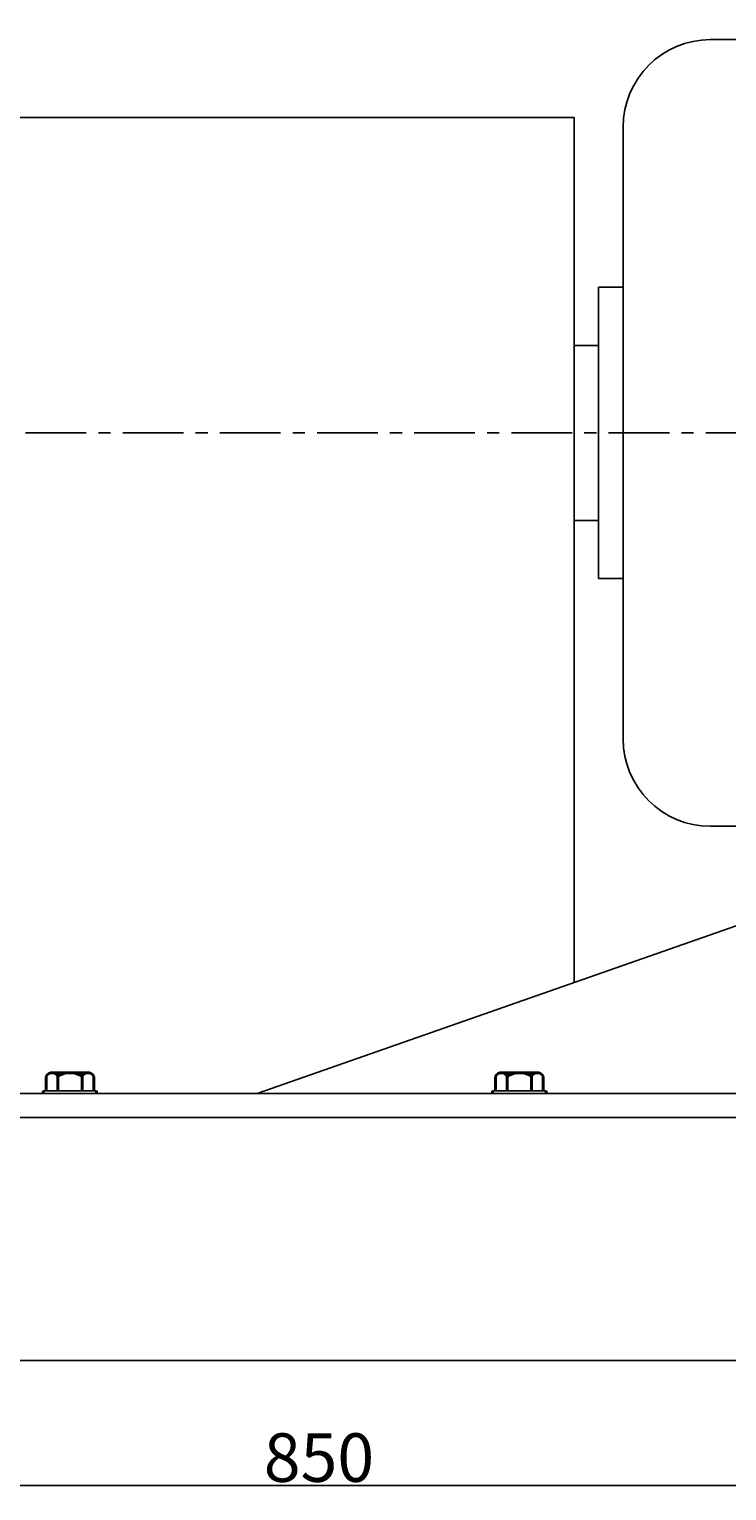
# Model space of a CAD drawing. Extents: x 70720 to 73468, y 393 to 2192.
# Drawn here: x 71758 to 72045, y 1228 to 1830 of the extents above; entities that cross this region are included whole.
import ezdxf

# ---------------------------------------------------------------- set-up
doc = ezdxf.new("R2010")
doc.units = 0
doc.header["$MEASUREMENT"] = 0
doc.linetypes.add('CENTER', pattern=[2, 1.25, -0.25, 0.25, -0.25])
doc.layers.get('0').update_dxf_attribs({"linetype": 'CONTINUOUS'})
doc.layers.get('DEFPOINTS').update_dxf_attribs({"linetype": 'CONTINUOUS'})
doc.layers.add('1', color=7, linetype='CONTINUOUS')
doc.layers.add('5', color=4, linetype='CENTER')
doc.layers.add('粗实线', color=7, linetype='CONTINUOUS', lineweight=40)
doc.styles.get("Standard").update_dxf_attribs({"font": 'txt.shx', "width": 0.65, "height": 7})
doc.styles.add('样式 3', font='txt.shx', dxfattribs={"width": 0.65, "height": 20})
doc.dimstyles.get("Standard").update_dxf_attribs({"dimtxt": 3.5, "dimasz": 3.5, "dimexe": 1.5, "dimexo": 0, "dimgap": 1.5, "dimtad": 1, "dimdec": 0, "dimzin": 0, "dimdsep": 46, "dimtxsty": 'Standard', "dimcen": 0, "dimclrd": 256, "dimclre": 256, "dimclrt": 256, "dimadec": 0, "dimazin": 0, "dimtfac": 1, "dimtdec": 0, "dimtmove": 2, "dimatfit": 3, "dimfxl": 0, "dimtolj": 1, "dimtzin": 0, "dimarcsym": 0})

# ---------------------------------------------------------------- blocks, each defined once
blk = doc.blocks.new('*D8')
at = {"layer": '1', "color": 1, "lineweight": -2, "transparency": 16777216}
for p, q in [((71452.5, 1281.14), (71452.5, 1228.59)), ((72302.5, 1281.14), (72302.5, 1228.59)), ((71465.5, 1230.09), (72289.5, 1230.09))]:
    blk.add_line(p, q, dxfattribs=at)
at = {"layer": '1', "color": 1, "transparency": 16777216}
for points in [[(71465.5, 1232.26), (71465.5, 1227.93), (71452.5, 1230.09)], [(72289.5, 1232.26), (72289.5, 1227.93), (72302.5, 1230.09)]]:
    blk.add_solid(points, dxfattribs=at)
at = {"layer": 'DEFPOINTS', "color": 0, "transparency": 16777216}
for p in [(71452.5, 1281.14), (72302.5, 1281.14), (72302.5, 1230.09)]:
    blk.add_point(p, dxfattribs=at)
at = {"layer": '1', "transparency": 16777216, "insert": (71877.5, 1241.59), "char_height": 20, "attachment_point": 5, "style": '样式 3'}
blk.add_mtext('\\A1;850', dxfattribs=at)
blk = doc.blocks.new('*D16')
at = {"layer": '1', "color": 1, "lineweight": -2, "transparency": 16777216}
for p, q in [((70770.5, 1730.12), (70770.5, 2160.08)), ((70783.5, 2158.58), (72594.5, 2158.58)), ((72607.5, 1753.62), (72607.5, 2160.08))]:
    blk.add_line(p, q, dxfattribs=at)
at = {"layer": '1', "color": 1, "transparency": 16777216}
for points in [[(70783.5, 2160.74), (70783.5, 2156.41), (70770.5, 2158.58)], [(72594.5, 2160.74), (72594.5, 2156.41), (72607.5, 2158.58)]]:
    blk.add_solid(points, dxfattribs=at)
at = {"layer": 'DEFPOINTS', "color": 0, "transparency": 16777216}
for p in [(72607.5, 2158.58), (72607.5, 1753.62), (70770.5, 1730.12)]:
    blk.add_point(p, dxfattribs=at)
at = {"layer": '1', "transparency": 16777216, "insert": (71689, 2178.43), "char_height": 20, "attachment_point": 5, "style": '样式 3'}
blk.add_mtext('\\A1;1837', dxfattribs=at)

msp = doc.modelspace()

# ---------------------------------------------------------------- linework, layer by layer
for p, q in [((72061.5, 1825.62), (72038.7, 1825.62)), ((72002.7, 1789.62), (72002.7, 1537.62)), ((71992.62, 1723.62), (71992.62, 1603.62)), ((72002.7, 1723.62), (71992.62, 1723.62)), ((71992.62, 1699.62), (71982.5, 1699.62)), ((71982.5, 1627.62), (71992.62, 1627.62)), ((71992.62, 1603.62), (72002.7, 1603.62)), ((72038.7, 1501.62), (72061.5, 1501.62))]:
    msp.add_line(p, q)
for centre, start, end in [((72038.7, 1789.62), 90, 180), ((72038.7, 1537.62), 180, 270)]:
    msp.add_arc(centre, 36, start, end)
at = {"layer": '1'}
for p, q in [((71752.5, 1793.62), (71982.5, 1793.62)), ((71982.5, 1793.62), (71982.5, 1437.29)), ((72052, 1461.62), (71852, 1391.62)), ((72467, 1391.62), (71202.5, 1391.62)), ((71786, 1392.62), (71764, 1392.62)), ((71764, 1392.62), (71786, 1392.62)), ((71786, 1391.62), (71764, 1391.62)), ((71764, 1391.62), (71786, 1391.62)), ((71971, 1392.62), (71949, 1392.62)), ((71949, 1392.62), (71971, 1392.62)), ((72467, 1381.62), (71202.5, 1381.62)), ((72467, 1281.62), (71202.5, 1281.62))]:
    msp.add_line(p, q, dxfattribs=at)
at = {"layer": '5', "ltscale": 20}
msp.add_line((72621.72, 1663.62), (71133.87, 1663.62), dxfattribs=at)
at = {"layer": '粗实线'}
for p, q in [((71765.19, 1392.62), (71765.19, 1398.62)), ((71767.6, 1400.12), (71782.41, 1400.12)), ((71767.6, 1400.12), (71770, 1400.12)), ((71770, 1392.62), (71770, 1398.62)), ((71780, 1392.62), (71780, 1398.62)), ((71784.82, 1398.62), (71784.82, 1392.62)), ((71950.19, 1392.62), (71950.19, 1398.62)), ((71952.6, 1400.12), (71967.41, 1400.12)), ((71952.6, 1400.12), (71955, 1400.12)), ((71955, 1392.62), (71955, 1398.62)), ((71965, 1392.62), (71965, 1398.62)), ((71969.82, 1398.62), (71969.82, 1392.62)), ((71764, 1391.62), (71764, 1392.62)), ((71786, 1391.62), (71786, 1392.62)), ((71949, 1391.62), (71949, 1392.62)), ((71971, 1391.62), (71971, 1392.62))]:
    msp.add_line(p, q, dxfattribs=at)
for centre, radius, start, end in [((71767.6, 1397.44), 2.68, 26.14982, 153.85018), ((71775, 1391.04), 9.08, 56.60151, 123.39849), ((71782.41, 1397.44), 2.68, 26.14982, 153.85018), ((71952.6, 1397.44), 2.68, 26.14982, 153.85018), ((71960, 1391.04), 9.08, 56.60151, 123.39849), ((71967.41, 1397.44), 2.68, 26.14982, 153.85018)]:
    msp.add_arc(centre, radius, start, end, dxfattribs=at)

# ---------------------------------------------------------------- dimensions: what is measured, and where the dimension line sits
at = {"layer": '1'}
dim = msp.add_linear_dim(base=(72607.5, 2158.58), p1=(70770.5, 1730.12), p2=(72607.5, 1753.62), dimstyle='Standard', override={"dimasz": 13, "dimtxsty": '样式 3', "dimclrd": 1, "dimclre": 1}, dxfattribs=at)
dim.commit()
dim.dimension.update_dxf_attribs({"geometry": '*D16', "text_midpoint": (71689, 2178.43), "dimtype": 160})
dim = msp.add_linear_dim(base=(72302.5, 1230.09), p1=(71452.5, 1281.14), p2=(72302.5, 1281.14), dimstyle='Standard', override={"dimasz": 13, "dimtxsty": '样式 3', "dimclrd": 1, "dimclre": 1}, dxfattribs=at)
dim.commit()
dim.dimension.update_dxf_attribs({"geometry": '*D8', "text_midpoint": (71877.5, 1241.59)})

doc.saveas('drawing.dxf')
